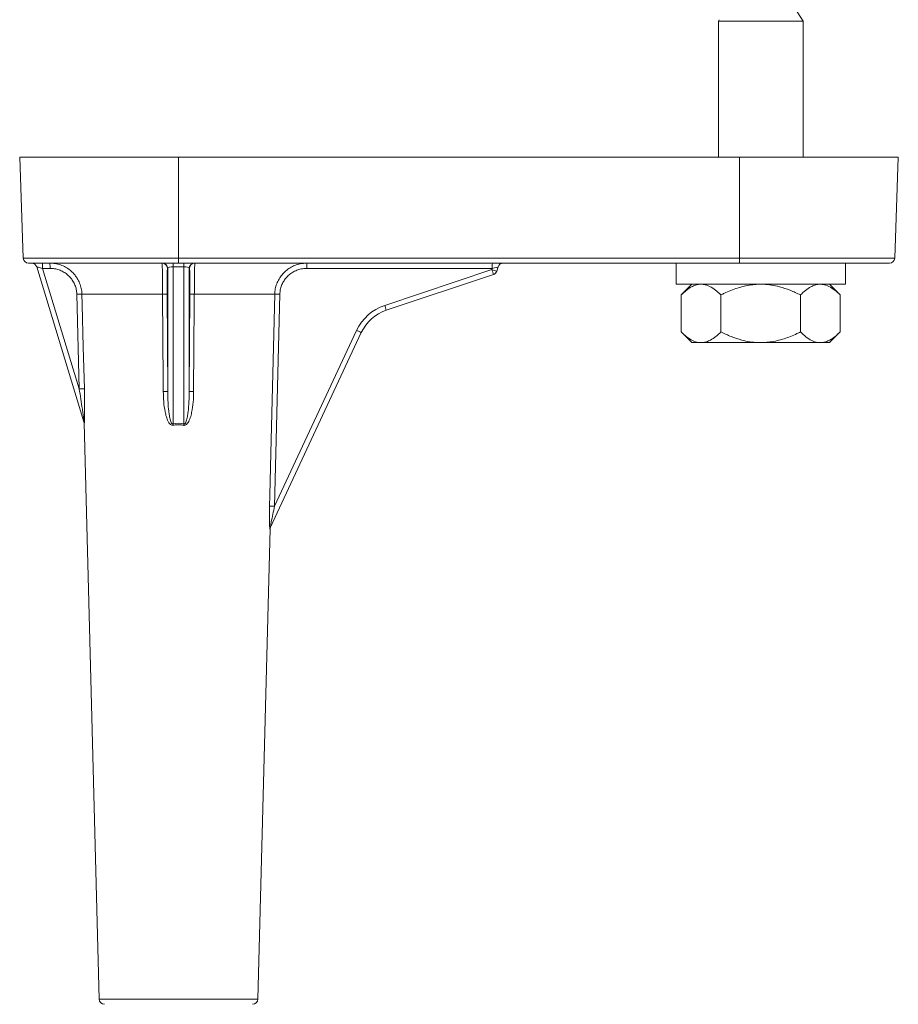
# Model space of a CAD drawing. Units: millimetres. Extents: x -966 to 1111, y -1173 to 1337.
# Drawn here: x 288 to 371, y -834 to -741 of the extents above; entities that cross this region are included whole.
import ezdxf

# ---------------------------------------------------------------- set-up
doc = ezdxf.new("R2010")
doc.units = ezdxf.units.MM

msp = doc.modelspace()

# ---------------------------------------------------------------- linework, layer by layer
at = {"color": 7, "linetype": 'Continuous', "lineweight": 0}
for p, q in [((361.745, -741.138), (360.745, -739.589)), ((353.825, -741.014), (353.745, -741.138)), ((353.745, -741.138), (353.745, -754.007)), ((353.745, -741.138), (361.745, -741.138)), ((361.745, -754.007), (361.745, -741.138)), ((287.745, -754.007), (288.077, -763.524)), ((287.745, -754.007), (302.745, -754.007)), ((302.745, -763.524), (302.745, -754.007)), ((302.745, -754.007), (355.745, -754.007)), ((355.745, -763.524), (355.745, -754.007)), ((355.745, -754.007), (370.745, -754.007)), ((370.413, -763.524), (370.745, -754.007)), ((302.745, -764.007), (288.577, -764.007)), ((293.815, -779.007), (289.353, -764.361)), ((302.232, -764.358), (302.232, -764.007)), ((303.258, -764.358), (302.232, -764.358)), ((302.232, -764.358), (302.232, -779.184)), ((302.745, -763.524), (355.745, -763.524)), ((302.745, -764.007), (302.745, -763.524)), ((355.745, -764.007), (302.745, -764.007)), ((303.258, -764.007), (303.258, -764.358)), ((303.258, -779.184), (303.258, -764.358)), ((332.936, -764.364), (332.819, -764.757)), ((349.745, -764.007), (349.745, -766.007)), ((355.745, -763.524), (355.745, -764.007)), ((369.913, -764.007), (355.745, -764.007)), ((365.745, -766.007), (365.745, -764.007)), ((290.613, -764.503), (289.905, -764.503)), ((289.905, -764.503), (293.371, -775.879)), ((301.732, -764.503), (301.711, -764.503)), ((301.732, -776.128), (301.732, -764.503)), ((303.758, -764.503), (303.758, -776.128)), ((303.779, -764.503), (303.758, -764.503)), ((332.387, -764.501), (314.856, -764.501)), ((322.231, -767.994), (332.352, -764.62)), ((332.498, -765.089), (322.377, -768.463)), ((332.352, -764.62), (332.387, -764.501)), ((349.745, -766.007), (365.745, -766.007)), ((351.239, -766.007), (350.239, -767.007)), ((365.25, -767.007), (364.25, -766.007)), ((293.371, -775.879), (293.144, -766.938)), ((301.248, -766.928), (293.625, -766.928)), ((301.666, -766.937), (301.732, -776.128)), ((303.758, -776.128), (303.823, -766.937)), ((311.841, -766.928), (304.242, -766.928)), ((312.321, -766.936), (311.825, -786.963)), ((350.239, -770.507), (350.239, -767.007)), ((353.992, -770.507), (353.992, -767.007)), ((361.498, -770.507), (361.498, -767.007)), ((365.25, -770.507), (365.25, -767.007)), ((320.017, -770.566), (311.437, -788.945)), ((311.825, -786.963), (319.576, -770.36)), ((350.239, -770.507), (351.239, -771.507)), ((364.25, -771.507), (365.25, -770.507)), ((351.981, -771.507), (351.239, -771.507)), ((352.25, -771.507), (351.981, -771.507)), ((357.476, -771.507), (352.25, -771.507)), ((358.014, -771.507), (357.476, -771.507)), ((363.24, -771.507), (358.014, -771.507)), ((363.508, -771.507), (363.24, -771.507)), ((364.25, -771.507), (363.508, -771.507)), ((293.822, -779.096), (295.247, -833.52)), ((310.243, -833.52), (311.406, -789.111))]:
    msp.add_line(p, q, dxfattribs=at)
at = {"color": 8, "linetype": 'Continuous', "lineweight": 0}
for p, q in [((288.077, -763.524), (302.745, -763.524)), ((355.745, -763.524), (370.413, -763.524)), ((311.406, -789.111), (311.391, -789.143)), ((295.247, -833.52), (310.243, -833.52))]:
    msp.add_line(p, q, dxfattribs=at)
at = {"color": 7, "linetype": 'Continuous', "lineweight": 0, "flags": 128}
for points in [[(289.905, -764.503), (289.797, -764.475), (289.693, -764.448), (289.597, -764.424), (289.514, -764.402), (289.445, -764.385), (289.395, -764.372), (289.363, -764.364), (289.353, -764.361)], [(293.625, -766.928), (293.65, -767.928), (293.752, -771.927), (293.852, -775.869)], [(301.312, -776.119), (301.305, -775.119), (301.277, -771.121), (301.248, -766.928)], [(304.242, -766.928), (304.235, -767.928), (304.207, -771.927), (304.178, -776.119)], [(311.344, -786.955), (311.369, -785.956), (311.468, -781.957), (311.841, -766.928)], [(320.017, -770.566), (320.009, -770.562), (319.984, -770.55), (319.943, -770.531), (319.889, -770.506), (319.822, -770.474), (319.746, -770.439), (319.663, -770.4), (319.576, -770.36)]]:
    msp.add_lwpolyline(points, dxfattribs=at)
at = {"color": 7, "linetype": 'Continuous', "lineweight": 0}
for centre, radius, start, end in [((288.577, -763.507), 0.5, 182, 270), ((288.875, -764.507), 0.5, 16.9457, 90), ((284.962, -764.379), 4.944, 358.56786, 4.32221), ((285.67, -764.379), 4.944, 358.56786, 4.32221), ((301.211, -764.507), 0.5, 0.4369, 89.99001), ((301.232, -764.507), 0.5, 0.43518, 89.99173), ((304.258, -764.507), 0.5, 90.01167, 179.56142), ((304.279, -764.507), 0.5, 90.00827, 179.56482), ((320.053, -764.379), 5.198, 175.89863, 181.35306), ((337.583, -764.379), 5.198, 175.89863, 181.35306), ((333.415, -764.507), 0.5, 90, 163.43495), ((369.913, -763.507), 0.5, 270, 358), ((326.283, -766.771), 6.439, 15.14101, 19.51207), ((341.417, -734.562), 31.396, 253.21697, 254.10584), ((332.34, -764.615), 0.5, 288.43495, 343.43495), ((293.854, -791.286), 24.359, 90.53906, 91.67002), ((301.366, -771.071), 4.145, 85.8456, 91.63949), ((304.124, -771.071), 4.144, 88.36027, 94.15464), ((311.818, -783.628), 16.7, 88.27474, 89.92214), ((323.654, -772.263), 4.5, 108.43495, 154.97564), ((316.189, -770.136), 6.41, 15.13108, 19.522), ((323.642, -772.258), 4, 108.43495, 154.97564), ((294.081, -800.194), 24.325, 90.53933, 91.67234), ((301.431, -780.266), 4.149, 85.843, 91.65038), ((304.058, -780.267), 4.15, 88.34993, 94.15661), ((293.322, -779.103), 0.5, 0.71489, 16.9457), ((293.355, -779.147), 0.481, 0.89385, 16.93108), ((294.501, -780.808), 7.9, 10.8558, 11.85853), ((311.223, -780.856), 8.139, 168.15012, 169.12343), ((311.329, -803.246), 16.291, 88.25418, 89.94682), ((311.882, -789.153), 0.491, 154.98489, 178.91716), ((311.905, -789.124), 0.5, 154.97564, 178.52986), ((295.747, -833.507), 0.5, 181.5, 270), ((309.743, -833.507), 0.5, 270, 358.5)]:
    msp.add_arc(centre, radius, start, end, dxfattribs=at)
for centre, major_axis, ratio, start_param, end_param in [((302.232, -764.507), (0.5, 0), 0.297256, 1.570796, 3.115413), ((303.258, -764.507), (0.5, 0), 0.297256, 0.02618, 1.570796), ((332.372, -764.507), (0.564, 0.143), 0.002845, 6.281493, 7.826394), ((302.745, -807.04), (0, 27.905), 0.310225, 6.2239, 6.342471)]:
    msp.add_ellipse(centre, major_axis=major_axis, ratio=ratio, start_param=start_param, end_param=end_param, dxfattribs=at)
for points, knots in [([(290.6, -764.007), (290.77, -764.015), (291.113, -764.032), (291.612, -764.165), (292.088, -764.376), (292.511, -764.667), (292.81, -764.933), (292.939, -765.114), (292.97, -765.157)], [0, 0, 0, 0, 0.186166, 0.377761, 0.563977, 0.755669, 0.941381, 1, 1, 1, 1]), ([(301.248, -766.928), (301.246, -766.764), (301.244, -766.432), (301.239, -765.952), (301.234, -765.498), (301.228, -765.089), (301.223, -764.729), (301.218, -764.433), (301.214, -764.207), (301.211, -764.042), (301.211, -764.019), (301.211, -764.007)], [0, 0, 0, 0, 0.105816, 0.214676, 0.320359, 0.42903, 0.535462, 0.64489, 0.752868, 0.86394, 1, 1, 1, 1]), ([(304.279, -764.007), (304.279, -764.015), (304.279, -764.032), (304.276, -764.165), (304.273, -764.377), (304.268, -764.664), (304.263, -765.023), (304.257, -765.434), (304.251, -765.894), (304.246, -766.394), (304.244, -766.747), (304.242, -766.928)], [0, 0, 0, 0, 0.109199, 0.221584, 0.330817, 0.443261, 0.552185, 0.664366, 0.772028, 0.882885, 1, 1, 1, 1]), ([(312.694, -764.932), (312.754, -764.869), (312.928, -764.682), (313.28, -764.439), (313.735, -764.21), (314.267, -764.043), (314.654, -764.02), (314.868, -764.007)], [0, 0, 0, 0, 0.106767, 0.315943, 0.522814, 0.73559, 1, 1, 1, 1]), ([(293.144, -766.938), (293.132, -766.786), (293.109, -766.494), (292.977, -766.077), (292.786, -765.696), (292.529, -765.351), (292.217, -765.053), (291.857, -764.813), (291.463, -764.636), (291.044, -764.524), (290.757, -764.51), (290.613, -764.503)], [0, 0, 0, 0, 0.1168798, 0.225979, 0.3350855, 0.4456307, 0.5561849, 0.6671423, 0.7781078, 0.8890542, 1, 1, 1, 1]), ([(301.711, -764.503), (301.706, -764.513), (301.699, -764.532), (301.689, -764.67), (301.681, -764.856), (301.674, -765.104), (301.669, -765.401), (301.665, -765.744), (301.664, -766.12), (301.664, -766.522), (301.666, -766.799), (301.666, -766.937)], [0, 0, 0, 0, 0.1362638, 0.2459328, 0.3556098, 0.4636029, 0.5715907, 0.6786756, 0.7857551, 0.8928778, 1, 1, 1, 1]), ([(303.823, -766.937), (303.824, -766.786), (303.826, -766.494), (303.826, -766.077), (303.824, -765.696), (303.82, -765.351), (303.815, -765.053), (303.808, -764.813), (303.799, -764.636), (303.79, -764.524), (303.783, -764.51), (303.779, -764.503)], [0, 0, 0, 0, 0.1168609, 0.2259594, 0.335064, 0.4456057, 0.5561606, 0.6671212, 0.7780918, 0.8890407, 1, 1, 1, 1]), ([(314.856, -764.501), (314.677, -764.512), (314.355, -764.531), (313.91, -764.671), (313.529, -764.857), (313.186, -765.106), (312.891, -765.403), (312.65, -765.745), (312.47, -766.12), (312.352, -766.521), (312.331, -766.798), (312.321, -766.936)], [0, 0, 0, 0, 0.138212, 0.247881, 0.357548, 0.465282, 0.573009, 0.679738, 0.786459, 0.893231, 1, 1, 1, 1]), ([(350.239, -767.007), (350.397, -766.858), (350.713, -766.558), (351.168, -766.256), (351.593, -766.066), (351.851, -766.027), (351.981, -766.007)], [0, 0, 0, 0, 0.286043, 0.574769, 0.786136, 1, 1, 1, 1]), ([(352.25, -766.007), (352.288, -766.011), (352.516, -766.035), (352.935, -766.177), (353.48, -766.524), (353.824, -766.848), (353.992, -767.007)], [0, 0, 0, 0, 0.062095, 0.374953, 0.695246, 1, 1, 1, 1]), ([(353.992, -767.007), (354.1, -766.954), (354.602, -766.708), (355.331, -766.414), (356.186, -766.176), (356.834, -766.051), (357.267, -766.021), (357.476, -766.007)], [0, 0, 0, 0, 0.098768, 0.459359, 0.643569, 0.82772, 1, 1, 1, 1]), ([(358.014, -766.007), (358.267, -766.026), (358.777, -766.064), (359.621, -766.251), (360.538, -766.552), (361.177, -766.855), (361.498, -767.007)], [0, 0, 0, 0, 0.20871, 0.42, 0.708332, 1, 1, 1, 1]), ([(361.498, -767.007), (361.655, -766.858), (361.971, -766.558), (362.426, -766.256), (362.851, -766.066), (363.11, -766.027), (363.24, -766.007)], [0, 0, 0, 0, 0.286056, 0.574769, 0.786149, 1, 1, 1, 1]), ([(363.508, -766.007), (363.546, -766.011), (363.774, -766.035), (364.193, -766.177), (364.739, -766.524), (365.083, -766.848), (365.25, -767.007)], [0, 0, 0, 0, 0.062109, 0.374951, 0.695245, 1, 1, 1, 1]), ([(351.981, -771.507), (351.944, -771.503), (351.716, -771.479), (351.297, -771.337), (350.751, -770.99), (350.407, -770.665), (350.239, -770.507)], [0, 0, 0, 0, 0.062109, 0.374953, 0.695245, 1, 1, 1, 1]), ([(353.992, -770.507), (353.835, -770.656), (353.519, -770.956), (353.063, -771.258), (352.638, -771.448), (352.38, -771.487), (352.25, -771.507)], [0, 0, 0, 0, 0.286056, 0.57477, 0.78615, 1, 1, 1, 1]), ([(357.476, -771.507), (357.223, -771.488), (356.712, -771.449), (355.868, -771.263), (354.952, -770.961), (354.313, -770.659), (353.992, -770.507)], [0, 0, 0, 0, 0.20871, 0.419999, 0.708335, 1, 1, 1, 1]), ([(361.498, -770.507), (361.39, -770.56), (360.888, -770.806), (360.159, -771.099), (359.304, -771.337), (358.656, -771.462), (358.223, -771.492), (358.014, -771.507)], [0, 0, 0, 0, 0.098768, 0.459359, 0.643569, 0.82772, 1, 1, 1, 1]), ([(363.24, -771.507), (363.202, -771.503), (362.974, -771.479), (362.555, -771.337), (362.01, -770.99), (361.665, -770.665), (361.498, -770.507)], [0, 0, 0, 0, 0.062095, 0.374953, 0.695246, 1, 1, 1, 1]), ([(365.25, -770.507), (365.093, -770.656), (364.777, -770.956), (364.322, -771.258), (363.897, -771.448), (363.638, -771.487), (363.508, -771.507)], [0, 0, 0, 0, 0.286043, 0.57477, 0.786136, 1, 1, 1, 1]), ([(293.371, -775.879), (293.422, -776.198), (293.523, -776.838), (293.64, -777.631), (293.728, -778.255), (293.776, -778.61), (293.805, -778.848), (293.816, -778.948), (293.819, -778.994), (293.82, -779.009), (293.819, -779.015), (293.817, -779.012), (293.816, -779.008), (293.815, -779.007)], [0, 0, 0, 0, 0.294494, 0.588864, 0.730546, 0.871854, 0.920007, 0.9623, 0.973288, 0.981548, 0.989749, 0.99855, 1, 1, 1, 1]), ([(293.852, -775.869), (293.86, -776.204), (293.875, -776.874), (293.88, -777.707), (293.876, -778.36), (293.868, -778.734), (293.858, -778.979), (293.851, -779.092), (293.843, -779.146), (293.839, -779.148), (293.836, -779.14), (293.836, -779.14)], [0, 0, 0, 0, 0.278717, 0.557061, 0.696879, 0.835846, 0.887875, 0.939635, 0.968645, 0.997607, 1, 1, 1, 1]), ([(302.259, -779.32), (302.226, -779.323), (302.158, -779.329), (302.044, -779.285), (301.901, -779.166), (301.736, -778.901), (301.588, -778.511), (301.444, -777.888), (301.334, -777.089), (301.319, -776.442), (301.312, -776.119)], [0, 0, 0, 0, 0.0283368, 0.0567805, 0.1007284, 0.184522, 0.3181462, 0.4523532, 0.7260042, 1, 1, 1, 1]), ([(302.232, -779.184), (302.223, -779.187), (302.205, -779.192), (302.177, -779.188), (302.151, -779.175), (302.107, -779.139), (302.037, -779.027), (301.952, -778.775), (301.878, -778.408), (301.806, -777.862), (301.747, -777.101), (301.738, -776.485), (301.732, -776.128)], [0, 0, 0, 0, 0.00885, 0.016674, 0.026143, 0.035032, 0.069583, 0.147033, 0.282967, 0.420063, 0.664451, 1, 1, 1, 1]), ([(304.178, -776.119), (304.17, -776.454), (304.155, -777.124), (304.034, -777.957), (303.876, -778.61), (303.709, -778.997), (303.529, -779.227), (303.421, -779.294), (303.35, -779.32), (303.295, -779.33), (303.246, -779.322), (303.231, -779.32)], [0, 0, 0, 0, 0.284135, 0.567835, 0.710768, 0.852462, 0.922085, 0.95446, 0.957969, 0.986798, 1, 1, 1, 1]), ([(303.758, -776.128), (303.753, -776.447), (303.743, -777.085), (303.685, -777.876), (303.597, -778.496), (303.517, -778.859), (303.422, -779.087), (303.356, -779.165), (303.315, -779.187), (303.294, -779.191), (303.274, -779.189), (303.266, -779.187), (303.258, -779.184)], [0, 0, 0, 0, 0.300154, 0.601095, 0.744159, 0.888358, 0.949286, 0.972674, 0.982142, 0.9917, 0.992187, 1, 1, 1, 1]), ([(303.231, -779.32), (303.102, -779.3), (302.84, -779.259), (302.512, -779.275), (302.32, -779.309), (302.259, -779.32)], [0, 0, 0, 0, 0.399972, 0.811659, 1, 1, 1, 1]), ([(311.391, -789.143), (311.388, -789.145), (311.382, -789.147), (311.371, -789.076), (311.356, -788.901), (311.342, -788.59), (311.334, -788.193), (311.331, -787.644), (311.339, -787.228), (311.344, -786.955)], [0, 0, 0, 0, 0.055473, 0.111245, 0.198268, 0.352761, 0.518106, 0.683883, 1, 1, 1, 1]), ([(311.437, -788.945), (311.436, -788.947), (311.433, -788.951), (311.432, -788.941), (311.434, -788.92), (311.441, -788.866), (311.465, -788.714), (311.537, -788.317), (311.66, -787.71), (311.77, -787.211), (311.825, -786.963)], [0, 0, 0, 0, 0.018909, 0.035142, 0.057757, 0.07434, 0.147621, 0.298722, 0.651469, 1, 1, 1, 1])]:
    msp.add_open_spline(points, degree=3, knots=knots, dxfattribs=at)
at = {"color": 8, "linetype": 'Continuous', "lineweight": 0}
for points, knots in [([(292.97, -765.157), (293.045, -765.252), (293.224, -765.478), (293.423, -765.895), (293.583, -766.393), (293.611, -766.747), (293.625, -766.928)], [0, 0, 0, 0, 0.1881438, 0.4485662, 0.7167041, 1, 1, 1, 1]), ([(311.841, -766.928), (311.853, -766.765), (311.877, -766.433), (312.017, -765.954), (312.234, -765.503), (312.462, -765.158), (312.638, -764.986), (312.694, -764.932)], [0, 0, 0, 0, 0.220631, 0.447615, 0.667929, 0.894476, 1, 1, 1, 1]), ([(293.836, -779.14), (293.829, -779.116), (293.82, -779.085), (293.823, -779.094), (293.824, -779.096)], [0, 0, 0, 0, 0.783368, 1, 1, 1, 1])]:
    msp.add_open_spline(points, degree=3, knots=knots, dxfattribs=at)

doc.saveas('drawing.dxf')
